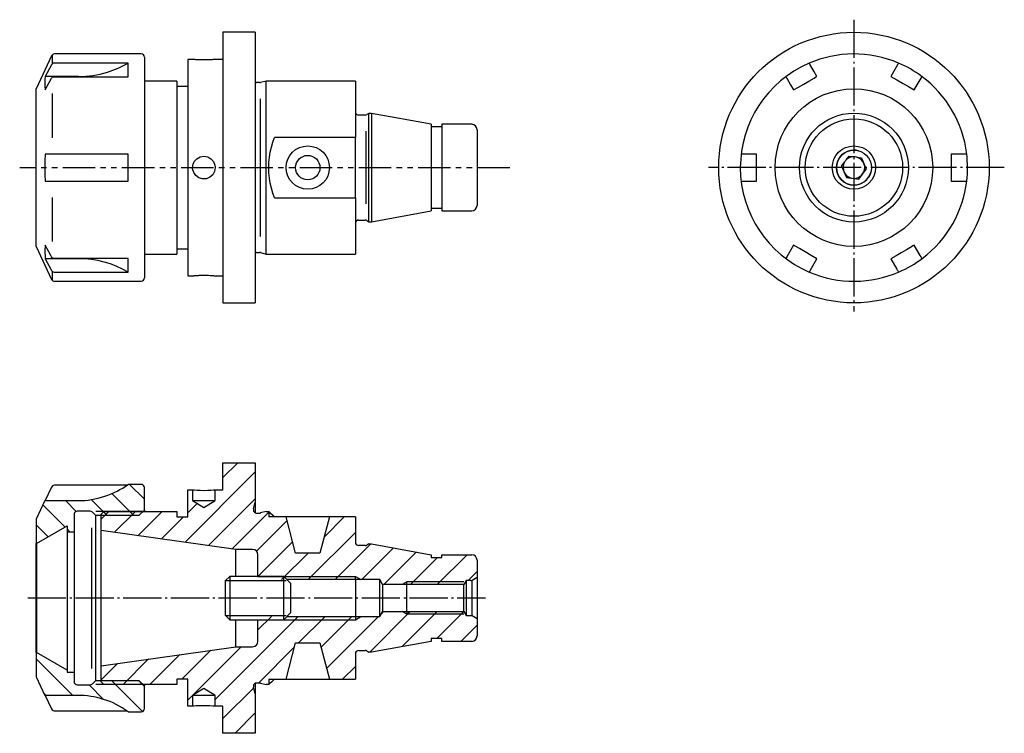
# Model space of a CAD drawing. Extents: x -3 to 179, y -130 to 2.
import ezdxf

# ---------------------------------------------------------------- set-up
doc = ezdxf.new("R2010")
doc.units = 0
doc.header["$MEASUREMENT"] = 0
for name, pattern in [('AI-LINETYPE-1', [8.81945, 7.05556, -0.705556, 0.352778, -0.705556]), ('AI-LINETYPE-2', [8.81945, 7.05556, -0.705556, 0.352778, -0.705556]), ('AI-LINETYPE-3', [8.81945, 7.05556, -0.705556, 0.352778, -0.705556])]:
    doc.linetypes.add(name, pattern=pattern)
doc.layers.add('STANDARDEBENE', color=7, linetype='CONTINUOUS')

msp = doc.modelspace()

# ---------------------------------------------------------------- linework, layer by layer
at = {"layer": 'STANDARDEBENE', "color": 7, "linetype": 'AI-LINETYPE-2'}
msp.add_lwpolyline([(151.09, 2.26), (151.09, -51.69)], dxfattribs=at)
at = {"layer": 'STANDARDEBENE', "color": 7}
for points in [[(40.43, -0.07), (34.43, -0.07)], [(34.43, -0.07), (34.43, -0.18), (34.43, -0.5), (34.43, -1.03), (34.43, -1.76), (34.43, -2.69), (34.43, -3.82), (34.43, -5.12), (34.43, -6.6), (34.43, -8.23), (34.43, -10.01), (34.43, -11.91), (34.43, -13.93), (34.43, -16.04), (34.43, -18.23), (34.43, -20.48), (34.43, -22.77), (34.43, -25.07)], [(40.43, -0.07), (40.43, -0.18), (40.43, -0.5), (40.43, -1.03), (40.43, -1.76), (40.43, -2.69), (40.43, -3.82), (40.43, -5.12), (40.43, -6.6), (40.43, -8.23), (40.43, -10.01), (40.43, -11.91), (40.43, -13.93), (40.43, -16.04), (40.43, -18.23), (40.43, -20.48), (40.43, -22.77), (40.43, -25.07)], [(2.77, -4.42), (-0.07, -10.51)], [(2.93, -5.89), (2.93, -4.21)], [(19.33, -4.07), (3.31, -4.07)], [(19.93, -4.67), (19.93, -4.78), (19.93, -5.12), (19.93, -5.67), (19.93, -6.44), (19.93, -7.41), (19.93, -8.57), (19.93, -9.91), (19.93, -11.42), (19.93, -13.08), (19.93, -14.87), (19.93, -16.78), (19.93, -18.77), (19.93, -20.83), (19.93, -22.94), (19.93, -25.07)], [(28.84, -5.07), (27.93, -5.07)], [(27.93, -5.07), (27.93, -5.18), (27.93, -5.51), (27.93, -6.05), (27.93, -6.8), (27.93, -7.75), (27.93, -8.89), (27.93, -10.21), (27.93, -11.69), (27.93, -13.32), (27.93, -15.07), (27.93, -16.94), (27.93, -18.89), (27.93, -20.91), (27.93, -22.98), (27.93, -25.07)], [(33.03, -5.07), (33.02, -5.07), (33, -5.08), (32.97, -5.08), (32.91, -5.08), (32.85, -5.09), (32.68, -5.11), (32.57, -5.12), (32.46, -5.13), (32.2, -5.14), (32.05, -5.15), (31.9, -5.16), (31.74, -5.17), (31.57, -5.17), (31.4, -5.18), (31.23, -5.18), (30.87, -5.18), (30.69, -5.18), (30.52, -5.18), (30.18, -5.17), (30.02, -5.16), (29.87, -5.16), (29.58, -5.14), (29.45, -5.13), (29.33, -5.12), (29.12, -5.1), (29.04, -5.09), (28.97, -5.09), (28.87, -5.08), (28.84, -5.07), (28.83, -5.07)], [(34.43, -5.07), (33.03, -5.07)], [(2.77, -6.07), (1.61, -8.23)], [(3.31, -5.77), (3.12, -5.79), (2.94, -5.88), (2.81, -6.01), (2.77, -6.07)], [(16.93, -5.77), (3.31, -5.77)], [(7.73, -8.23), (9.08, -8.19), (10.42, -8.04), (11.77, -7.79), (13.1, -7.44), (15.06, -6.72), (16.93, -5.77)], [(16.93, -8.27), (16.93, -6.89), (16.93, -5.77)], [(143, -6.07), (142.96, -6), (142.89, -5.87), (142.84, -5.79), (142.83, -5.77)], [(144.25, -8.23), (143.69, -7.26), (143, -6.07)], [(159.17, -6.07), (157.92, -8.23)], [(159.35, -5.77), (159.33, -5.79), (159.28, -5.88), (159.21, -6.01), (159.17, -6.07)], [(1.61, -8.23), (1.55, -8.86), (1.53, -9.48), (1.55, -10.11), (1.61, -10.73)], [(7.73, -8.23), (1.61, -8.23)], [(1.61, -10.73), (2.77, -8.57)], [(2.77, -8.57), (2.82, -8.49), (2.88, -8.42), (2.96, -8.37), (3.05, -8.32), (3.14, -8.29), (3.24, -8.27), (3.28, -8.27), (3.31, -8.27)], [(3.31, -8.27), (16.93, -8.27)], [(25.93, -9.07), (19.93, -9.07)], [(25.93, -9.07), (25.93, -9.19), (25.93, -9.54), (25.93, -10.11), (25.93, -10.91), (25.93, -11.91), (25.93, -13.1), (25.93, -14.46), (25.93, -15.98), (25.93, -17.64), (25.93, -19.4), (25.93, -21.24), (25.93, -23.14), (25.93, -25.07)], [(42.43, -9.07), (41.39, -9.35)], [(58.93, -9.07), (42.43, -9.07)], [(42.43, -41.07), (42.43, -40.96), (42.43, -40.64), (42.43, -40.11), (42.43, -39.37), (42.43, -38.44), (42.43, -37.33), (42.43, -36.05), (42.43, -34.63), (42.43, -33.07), (42.43, -31.41), (42.43, -29.66), (42.43, -27.85), (42.43, -26), (42.43, -24.14), (42.43, -22.29), (42.43, -20.48), (42.43, -18.74), (42.43, -17.07), (42.43, -15.52), (42.43, -14.09), (42.43, -12.82), (42.43, -11.71), (42.43, -10.77), (42.43, -10.04), (42.43, -9.5), (42.43, -9.18), (42.43, -9.07)], [(58.93, -9.07), (58.93, -9.19), (58.93, -9.54), (58.93, -10.13), (58.93, -10.93), (58.93, -11.94), (58.93, -13.14), (58.93, -14.52), (58.93, -16.06), (58.93, -17.73), (58.93, -19.51)], [(138.49, -8.27), (138.5, -8.27), (138.51, -8.29), (138.53, -8.33), (138.56, -8.37), (138.59, -8.43), (138.63, -8.5), (138.65, -8.54), (138.67, -8.57)], [(138.67, -8.57), (139.36, -9.76), (139.92, -10.73)], [(139.92, -10.73), (140.87, -10.19), (141.82, -9.64), (142.78, -9.09), (143.73, -8.54), (143.99, -8.38), (144.25, -8.23)], [(157.92, -8.23), (159, -8.86), (160.08, -9.48), (161.17, -10.11), (162.25, -10.73)], [(162.25, -10.73), (163.5, -8.57)], [(163.5, -8.57), (163.55, -8.49), (163.58, -8.42), (163.62, -8.37), (163.64, -8.32), (163.66, -8.29), (163.67, -8.27), (163.68, -8.27), (163.68, -8.27)], [(-0.07, -39.64), (-0.07, -39.53), (-0.07, -39.22), (-0.07, -38.69), (-0.07, -37.97), (-0.07, -37.06), (-0.07, -35.98), (-0.07, -34.73), (-0.07, -33.35), (-0.07, -31.84), (-0.07, -30.24), (-0.07, -28.56), (-0.07, -26.83), (-0.07, -25.07), (-0.07, -23.32), (-0.07, -21.59), (-0.07, -19.91), (-0.07, -18.3), (-0.07, -16.8), (-0.07, -15.41), (-0.07, -14.17), (-0.07, -13.08), (-0.07, -12.17), (-0.07, -11.45), (-0.07, -10.93), (-0.07, -10.61), (-0.07, -10.51)], [(27.93, -10.07), (25.93, -10.07)], [(41.23, -9.37), (40.68, -9.37)], [(2.93, -19.57), (2.93, -11.39)], [(41.31, -12.37), (41.31, -37.78)], [(60.75, -15.37), (59.53, -15.37)], [(61.43, -15.07), (61.05, -15.29)], [(72.93, -17.07), (61.93, -15.07), (61.43, -15.07)], [(61.43, -35.07), (61.43, -34.97), (61.43, -34.67), (61.43, -34.17), (61.43, -33.49), (61.43, -32.63), (61.43, -31.62), (61.43, -30.48), (61.43, -29.23), (61.43, -27.89), (61.43, -26.5), (61.43, -25.07), (61.43, -23.65), (61.43, -22.26), (61.43, -20.92), (61.43, -19.67), (61.43, -18.52), (61.43, -17.52), (61.43, -16.66), (61.43, -15.98), (61.43, -15.48), (61.43, -15.17), (61.43, -15.07)], [(61.93, -15.07), (61.93, -15.17), (61.93, -15.48), (61.93, -15.98), (61.93, -16.66), (61.93, -17.52), (61.93, -18.52), (61.93, -19.67), (61.93, -20.92), (61.93, -22.26), (61.93, -23.65), (61.93, -25.07)], [(72.93, -17.07), (72.93, -17.19), (72.93, -17.56), (72.93, -18.15), (72.93, -18.94), (72.93, -19.93), (72.93, -21.07), (72.93, -22.34), (72.93, -23.68), (72.93, -25.07)], [(74.93, -17.57), (72.93, -17.57)], [(80.43, -17.07), (74.93, -17.07)], [(74.93, -17.07), (74.93, -17.19), (74.93, -17.56), (74.93, -18.15), (74.93, -18.94), (74.93, -19.93), (74.93, -21.07), (74.93, -22.34), (74.93, -23.68), (74.93, -25.07)], [(81.43, -18.07), (81.43, -18.18), (81.43, -18.5), (81.43, -19.01), (81.43, -19.71), (81.43, -20.57), (81.43, -21.57), (81.43, -22.68), (81.43, -23.86), (81.43, -25.07)], [(44, -30.64), (43.69, -29.79), (43.43, -28.9), (43.21, -27.97), (43.06, -27.01), (42.96, -26.06), (42.93, -25.1), (42.96, -24.12), (43.06, -23.14), (43.21, -22.21), (43.68, -20.39), (44, -19.51)], [(58.93, -19.51), (44, -19.51)], [(58.93, -30.64), (58.93, -19.51)], [(60.91, -31.79), (60.91, -18.35)], [(1.61, -22.57), (1.55, -23.82), (1.53, -25.07), (1.55, -26.32), (1.61, -27.57)], [(2.77, -22.57), (1.61, -22.57)], [(3.31, -22.57), (3.12, -22.57), (2.94, -22.57), (2.81, -22.57), (2.77, -22.57)], [(16.93, -22.57), (3.31, -22.57)], [(16.93, -27.57), (16.93, -25.07), (16.93, -22.57)], [(33.03, -25.07), (32.91, -25.77), (32.57, -26.38), (32.05, -26.85), (31.4, -27.12), (30.69, -27.16), (30.02, -26.96), (29.45, -26.56), (29.04, -25.98), (28.84, -25.3), (28.88, -24.6), (29.15, -23.96), (29.62, -23.43), (30.24, -23.09), (30.94, -22.97), (31.63, -23.09), (32.24, -23.43), (32.71, -23.96), (32.98, -24.61), (33.03, -25.07)], [(130.58, -22.57), (130.42, -22.57), (130.3, -22.57), (130.24, -22.57), (130.23, -22.57)], [(133.09, -22.57), (130.58, -22.57)], [(133.09, -27.57), (133.09, -26.33), (133.09, -25.08), (133.09, -23.83), (133.09, -22.57)], [(149.67, -23.66), (150.21, -22.96), (151.09, -23.07)], [(151.6, -23.14), (152.5, -23.26), (153.38, -25.39)], [(169.09, -22.57), (169.09, -23.82), (169.09, -25.07), (169.09, -26.32), (169.09, -27.57)], [(171.59, -22.57), (169.09, -22.57)], [(171.94, -22.57), (171.9, -22.57), (171.81, -22.57), (171.66, -22.57), (171.59, -22.57)], [(-3.12, -25.07), (-0.13, -25.07)], [(0.86, -25.07), (1.86, -25.07)], [(2.85, -25.07), (3.85, -25.07)], [(4.84, -25.07), (10.82, -25.07)], [(11.81, -25.07), (12.81, -25.07)], [(13.8, -25.07), (14.8, -25.07)], [(15.79, -25.07), (21.77, -25.07)], [(19.93, -25.07), (19.93, -27.21), (19.93, -29.31), (19.93, -31.38), (19.93, -33.37), (19.93, -35.27), (19.93, -37.06), (19.93, -38.72), (19.93, -40.23), (19.93, -41.58), (19.93, -42.74), (19.93, -43.71), (19.93, -44.47), (19.93, -45.03), (19.93, -45.36), (19.93, -45.47)], [(22.76, -25.07), (23.76, -25.07)], [(24.75, -25.07), (25.75, -25.07)], [(25.93, -25.07), (25.93, -27), (25.93, -28.9), (25.93, -30.75), (25.93, -32.51), (25.93, -34.16), (25.93, -35.68), (25.93, -37.05), (25.93, -38.24), (25.93, -39.24), (25.93, -40.03), (25.93, -40.61), (25.93, -40.96), (25.93, -41.07)], [(26.74, -25.07), (32.72, -25.07)], [(27.93, -25.07), (27.93, -27.16), (27.93, -29.23), (27.93, -31.25), (27.93, -33.21), (27.93, -35.07), (27.93, -36.83), (27.93, -38.46), (27.93, -39.94), (27.93, -41.25), (27.93, -42.39), (27.93, -43.34), (27.93, -44.09), (27.93, -44.64), (27.93, -44.96), (27.93, -45.07)], [(33.71, -25.07), (34.71, -25.07)], [(34.43, -25.07), (34.43, -27.38), (34.43, -29.67), (34.43, -31.91), (34.43, -34.1), (34.43, -36.22), (34.43, -38.23), (34.43, -40.14), (34.43, -41.92), (34.43, -43.55), (34.43, -45.02), (34.43, -46.33), (34.43, -47.45), (34.43, -48.38), (34.43, -49.12), (34.43, -49.65), (34.43, -49.97), (34.43, -50.07)], [(35.7, -25.07), (36.7, -25.07)], [(37.69, -25.07), (43.67, -25.07)], [(40.43, -25.07), (40.43, -27.38), (40.43, -29.67), (40.43, -31.91), (40.43, -34.1), (40.43, -36.22), (40.43, -38.23), (40.43, -40.14), (40.43, -41.92), (40.43, -43.55), (40.43, -45.02), (40.43, -46.33), (40.43, -47.45), (40.43, -48.38), (40.43, -49.12), (40.43, -49.65), (40.43, -49.97), (40.43, -50.07)], [(44.66, -25.07), (45.66, -25.07)], [(46.65, -25.07), (47.65, -25.07)], [(48.64, -25.07), (54.62, -25.07)], [(55.61, -25.07), (56.61, -25.07)], [(57.6, -25.07), (58.6, -25.07)], [(59.59, -25.07), (65.57, -25.07)], [(61.93, -25.07), (61.93, -26.5), (61.93, -27.89), (61.93, -29.23), (61.93, -30.48), (61.93, -31.62), (61.93, -32.63), (61.93, -33.49), (61.93, -34.17), (61.93, -34.67), (61.93, -34.97), (61.93, -35.07)], [(66.56, -25.07), (67.56, -25.07)], [(68.55, -25.07), (69.55, -25.07)], [(70.54, -25.07), (76.52, -25.07)], [(72.93, -25.07), (72.93, -26.46), (72.93, -27.81), (72.93, -29.07), (72.93, -30.22), (72.93, -31.2), (72.93, -32), (72.93, -32.59), (72.93, -32.95), (72.93, -33.07)], [(74.93, -25.07), (74.93, -26.46), (74.93, -27.81), (74.93, -29.07), (74.93, -30.22), (74.93, -31.2), (74.93, -32), (74.93, -32.59), (74.93, -32.95), (74.93, -33.07)], [(77.51, -25.07), (78.51, -25.07)], [(79.5, -25.07), (80.5, -25.07)], [(81.43, -25.07), (81.43, -26.29), (81.43, -27.47), (81.43, -28.57), (81.43, -29.57), (81.43, -30.44), (81.43, -31.14), (81.43, -31.65), (81.43, -31.97), (81.43, -32.07)], [(81.49, -25.07), (87.47, -25.07)], [(148.8, -24.79), (149.36, -24.07)], [(148.8, -24.79), (149.69, -26.92)], [(151.97, -27.23), (153.38, -25.39)], [(149.69, -26.92), (151.97, -27.23)], [(1.61, -27.57), (2.77, -27.57)], [(2.77, -27.57), (2.88, -27.57), (3.05, -27.57), (3.24, -27.57), (3.31, -27.57)], [(3.31, -27.57), (16.93, -27.57)], [(130.23, -27.57), (130.27, -27.57), (130.37, -27.57), (130.52, -27.57), (130.58, -27.57)], [(130.58, -27.57), (133.09, -27.57)], [(169.09, -27.57), (171.59, -27.57)], [(171.59, -27.57), (171.75, -27.57), (171.87, -27.57), (171.93, -27.57), (171.94, -27.57)], [(2.93, -38.76), (2.93, -30.57)], [(44, -30.64), (58.93, -30.64)], [(58.93, -30.64), (58.93, -32.42), (58.93, -34.09), (58.93, -35.62), (58.93, -37), (58.93, -38.21), (58.93, -39.22), (58.93, -40.02), (58.93, -40.6), (58.93, -40.95), (58.93, -41.07)], [(72.93, -32.57), (74.93, -32.57)], [(61.93, -35.07), (72.93, -33.07)], [(74.93, -33.07), (80.43, -33.07)], [(59.53, -34.77), (60.75, -34.77)], [(61.05, -34.85), (61.43, -35.07)], [(61.43, -35.07), (61.93, -35.07)], [(-0.07, -39.64), (2.77, -45.73)], [(1.61, -39.41), (1.59, -39.56), (1.58, -39.71), (1.54, -40.26), (1.53, -40.81), (1.56, -41.36), (1.61, -41.91)], [(2.77, -41.58), (2.64, -41.33), (1.61, -39.41)], [(139.92, -39.41), (138.67, -41.58)], [(144.25, -41.91), (143.17, -41.29), (142.09, -40.66), (141.01, -40.04), (139.92, -39.41)], [(162.25, -39.41), (161.99, -39.56), (161.73, -39.71), (160.78, -40.26), (159.83, -40.81), (158.87, -41.36), (157.92, -41.91)], [(163.5, -41.58), (163.36, -41.33), (162.25, -39.41)], [(3.31, -41.88), (3.24, -41.88), (3.05, -41.83), (2.89, -41.73), (2.77, -41.58), (2.77, -41.58)], [(19.93, -41.07), (25.93, -41.07)], [(25.93, -40.07), (27.93, -40.07)], [(40.68, -40.77), (41.23, -40.77)], [(41.39, -40.79), (42.43, -41.07)], [(42.43, -41.07), (58.93, -41.07)], [(138.67, -41.58), (138.59, -41.72), (138.53, -41.83), (138.5, -41.88), (138.49, -41.88)], [(163.68, -41.88), (163.67, -41.88), (163.65, -41.83), (163.59, -41.73), (163.5, -41.58), (163.5, -41.58)], [(1.61, -41.91), (2.64, -43.83), (2.77, -44.08)], [(7.73, -41.91), (1.61, -41.91)], [(16.93, -41.88), (3.31, -41.88)], [(16.93, -44.38), (15.9, -43.82), (14.81, -43.32), (13.66, -42.88), (12.47, -42.52), (11.33, -42.26), (10.15, -42.07), (8.95, -41.95), (7.73, -41.91)], [(16.93, -44.38), (16.93, -43.26), (16.93, -41.88)], [(143, -44.08), (144.25, -41.91)], [(157.92, -41.91), (159.03, -43.83), (159.17, -44.08)], [(2.77, -44.08), (2.77, -44.08), (2.89, -44.23), (3.05, -44.33), (3.24, -44.38), (3.31, -44.38)], [(2.93, -45.94), (2.93, -44.26)], [(3.31, -44.38), (16.93, -44.38)], [(27.93, -45.07), (28.84, -45.07)], [(28.83, -45.07), (28.85, -45.07), (28.88, -45.07), (28.93, -45.06), (29.06, -45.05), (29.15, -45.04), (29.25, -45.03), (29.49, -45.01), (29.62, -45.01), (29.76, -45), (29.91, -44.99), (30.07, -44.98), (30.24, -44.97), (30.41, -44.97), (30.75, -44.96), (30.94, -44.96), (31.11, -44.96), (31.46, -44.97), (31.63, -44.98), (31.79, -44.98), (32.1, -45), (32.24, -45.01), (32.37, -45.01), (32.61, -45.03), (32.71, -45.04), (32.8, -45.05), (32.93, -45.06), (32.98, -45.07), (33.02, -45.07), (33.03, -45.07)], [(33.03, -45.07), (34.43, -45.07)], [(142.83, -44.38), (142.84, -44.35), (142.89, -44.27), (142.97, -44.14), (143, -44.08)], [(159.17, -44.08), (159.17, -44.08), (159.26, -44.23), (159.32, -44.33), (159.34, -44.38), (159.35, -44.38)], [(3.31, -46.07), (19.33, -46.07)], [(34.43, -50.07), (40.43, -50.07)], [(34.43, -82.37), (37.18, -79.62)], [(34.43, -79.62), (40.43, -79.62)], [(34.43, -84.62), (34.43, -79.62)], [(40.43, -79.62), (40.43, -86.91)], [(27.45, -94.3), (40.43, -81.32)], [(19.33, -83.62), (16.93, -83.62)], [(17.2, -83.62), (19.93, -86.34)], [(2.77, -84.11), (1.61, -86.62)], [(3.31, -83.76), (3.12, -83.8), (2.94, -83.9), (2.81, -84.05), (2.77, -84.11)], [(16.72, -83.76), (3.31, -83.76)], [(13.94, -85.31), (18, -89.36)], [(19.93, -88.36), (19.93, -84.22)], [(27.93, -84.62), (28.83, -84.62)], [(27.93, -89.62), (27.93, -84.62)], [(28.83, -84.62), (28.83, -86.62)], [(28.86, -84.62), (28.88, -84.62), (29.15, -84.65), (29.62, -84.68), (30.24, -84.71), (30.94, -84.73), (31.63, -84.71), (32.24, -84.68), (32.71, -84.65), (32.98, -84.62), (33.03, -84.62)], [(33.03, -84.62), (34.43, -84.62)], [(33.03, -86.62), (33.03, -84.62)], [(1.53, -86.62), (-0.07, -90.05), (-0.07, -94.55), (0, -94.55), (5.63, -91.3), (5.63, -92.43)], [(1.53, -86.62), (7.6, -86.62)], [(5.35, -86.62), (7.34, -88.6)], [(10.11, -86.42), (13.05, -89.36)], [(27.93, -88.87), (29.68, -87.12)], [(28.83, -86.62), (30.93, -87.88)], [(28.83, -86.62), (28.93, -86.62), (29.23, -86.62), (29.7, -86.62), (30.28, -86.62), (30.93, -86.62), (31.58, -86.62), (32.16, -86.62), (32.63, -86.62), (32.93, -86.62), (33.03, -86.62)], [(30.93, -87.88), (33.03, -86.62)], [(31.79, -94.91), (40.43, -86.27)], [(40.1, -88.16), (40.43, -86.91)], [(40.43, -86.91), (40.43, -87.04), (40.43, -87.41), (40.43, -88.02), (40.43, -88.86)], [(1.17, -87.38), (5.28, -91.5)], [(6.93, -89.17), (6.93, -92.43)], [(9.88, -88.57), (7.53, -88.57)], [(10.93, -89.36), (10.31, -88.74)], [(19.62, -88.61), (10.93, -88.61)], [(11.93, -90.02), (13.33, -88.61)], [(12.43, -88.61), (11.93, -89.12)], [(11.93, -92.12), (11.93, -89.12)], [(12.43, -88.61), (25.93, -88.61)], [(14.43, -92.47), (18.28, -88.61)], [(18.77, -93.08), (23.23, -88.61)], [(18.93, -89.36), (19.93, -88.36)], [(19.93, -88.36), (19.93, -88.43), (19.93, -88.62)], [(25.93, -88.61), (25.93, -89.62)], [(36.13, -95.52), (42.93, -88.72)], [(40.68, -88.92), (41.23, -88.92)], [(42.43, -88.61), (41.39, -88.9)], [(42.43, -88.61), (42.93, -88.61)], [(42.93, -88.61), (42.93, -89.62)], [(42.93, -88.62), (42.96, -88.64), (43.06, -88.73), (43.21, -88.87), (43.68, -89.32), (44, -89.62)], [(18.93, -89.36), (10.93, -89.36)], [(10.93, -119.87), (10.93, -119.76), (10.93, -119.45), (10.93, -118.95), (10.93, -118.24), (10.93, -117.36), (10.93, -116.3), (10.93, -115.08), (10.93, -113.72), (10.93, -112.24), (10.93, -110.66), (10.93, -108.99), (10.93, -107.26), (10.93, -105.5), (10.93, -103.73), (10.93, -101.97), (10.93, -100.24), (10.93, -98.58), (10.93, -96.99), (10.93, -95.51), (10.93, -94.15), (10.93, -92.93), (10.93, -91.87), (10.93, -90.99), (10.93, -90.29), (10.93, -89.78), (10.93, -89.47), (10.93, -89.36)], [(23.11, -93.69), (27.18, -89.62)], [(25.93, -89.62), (27.93, -89.62)], [(40.66, -95.93), (46.31, -90.29)], [(58.93, -89.62), (54.13, -89.62), (52.38, -96.32), (47.88, -96.32), (46.13, -89.62), (42.93, -89.62)], [(54.13, -89.62), (54.01, -89.62), (53.67, -89.62), (53.12, -89.62), (52.4, -89.62), (51.55, -89.62), (50.61, -89.62), (49.65, -89.62), (48.71, -89.62), (47.86, -89.62), (47.14, -89.62), (46.59, -89.62), (46.25, -89.62), (46.13, -89.62)], [(53.16, -93.34), (56.88, -89.62)], [(58.93, -89.62), (58.93, -94.32)], [(-0.05, -91.11), (2.15, -93.31)], [(5.63, -91.84), (6.22, -92.43)], [(6.93, -92.43), (5.63, -92.43)], [(5.63, -92.43), (5.63, -92.76), (5.63, -93.35), (5.63, -94.19), (5.63, -95.28)], [(6.93, -92.43), (6.93, -92.7), (6.93, -93.18), (6.93, -93.86), (6.93, -94.72), (6.93, -95.76), (6.93, -96.96), (6.93, -98.29), (6.93, -99.74), (6.93, -101.28), (6.93, -102.89), (6.93, -104.54), (6.93, -106.2), (6.93, -107.84), (6.93, -109.45), (6.93, -110.99), (6.93, -112.44), (6.93, -113.77), (6.93, -114.97), (6.93, -116.01), (6.93, -116.87), (6.93, -117.55), (6.93, -118.03), (6.93, -118.3)], [(10.13, -91.62), (10.13, -117.61)], [(36.84, -95.62), (11.93, -92.12)], [(11.93, -117.12), (11.93, -117.01), (11.93, -116.69), (11.93, -116.16), (11.93, -115.44), (11.93, -114.53), (11.93, -113.45), (11.93, -112.23), (11.93, -110.87), (11.93, -109.4), (11.93, -107.85), (11.93, -106.25), (11.93, -104.61), (11.93, -102.98), (11.93, -101.38), (11.93, -99.83), (11.93, -98.37), (11.93, -97.01), (11.93, -95.78), (11.93, -94.7), (11.93, -93.79), (11.93, -93.07), (11.93, -92.54), (11.93, -92.22), (11.93, -92.12)], [(50.23, -101.22), (58.93, -92.51)], [(-0.07, -114.68), (-0.07, -114.58), (-0.07, -114.27), (-0.07, -113.77), (-0.07, -113.08), (-0.07, -112.22), (-0.07, -111.21), (-0.07, -110.06), (-0.07, -108.8), (-0.07, -107.45), (-0.07, -106.05), (-0.07, -104.61), (-0.07, -103.18), (-0.07, -101.78), (-0.07, -100.43), (-0.07, -99.17), (-0.07, -98.02), (-0.07, -97.01), (-0.07, -96.15), (-0.07, -95.46), (-0.07, -94.96), (-0.07, -94.65), (-0.07, -94.55)], [(0, -94.55), (0, -94.65), (0, -94.96), (0, -95.46), (0, -96.15), (0, -97.01), (0, -98.02), (0, -99.17), (0, -100.43), (0, -101.78), (0, -103.18), (0, -104.61), (0, -106.05), (0, -107.45), (0, -108.8), (0, -110.06), (0, -111.21), (0, -112.22), (0, -113.08), (0, -113.77), (0, -114.27), (0, -114.58), (0, -114.68)], [(40.93, -100.62), (47.33, -94.21)], [(55.18, -101.22), (61.78, -94.62)], [(61.43, -94.62), (61.05, -94.84)], [(61.43, -94.62), (61.93, -94.62)], [(61.93, -94.62), (72.93, -96.62)], [(5.63, -95.28), (5.63, -96.52), (5.63, -97.89), (5.63, -99.35), (5.63, -100.9), (5.63, -102.51), (5.63, -104.14), (5.63, -105.79), (5.63, -107.41), (5.63, -109), (5.63, -110.51), (5.63, -111.94), (5.63, -113.26), (5.63, -114.44), (5.63, -115.47), (5.63, -116.34), (5.63, -117.03), (5.63, -117.53), (5.63, -117.83), (5.63, -117.94)], [(39.93, -95.62), (36.84, -95.62)], [(36.84, -100.62), (36.84, -99.39), (36.84, -98.3), (36.84, -97.37), (36.84, -96.62), (36.84, -96.06), (36.84, -95.73), (36.84, -95.62)], [(45.28, -101.22), (50.18, -96.32)], [(60.75, -94.92), (59.53, -94.92)], [(60.13, -101.22), (65.99, -95.35)], [(64.18, -102.12), (70.18, -96.12)], [(40.93, -100.62), (40.93, -96.62)], [(69.13, -102.12), (74.13, -97.12)], [(72.93, -96.62), (72.93, -97.12)], [(72.93, -97.12), (74.93, -97.12)], [(74.08, -102.12), (79.58, -96.62)], [(74.93, -96.62), (80.43, -96.62)], [(74.93, -97.12), (74.93, -96.62)], [(81.43, -97.62), (81.43, -100.79)], [(79.78, -101.37), (81.43, -99.71)], [(35.7, -100.62), (34.93, -101.38)], [(34.93, -101.38), (46.16, -101.38)], [(34.93, -107.85), (34.93, -107.74), (34.93, -107.42), (34.93, -106.9), (34.93, -106.23), (34.93, -105.45), (34.93, -104.61), (34.93, -103.78), (34.93, -103), (34.93, -102.33), (34.93, -101.82), (34.93, -101.49), (34.93, -101.38)], [(45.68, -100.62), (35.7, -100.62)], [(35.7, -100.62), (35.7, -100.73), (35.7, -101.07), (35.7, -101.62), (35.7, -102.34), (35.7, -103.2), (35.7, -104.13), (35.7, -105.1), (35.7, -106.03), (35.7, -106.89), (35.7, -107.61), (35.7, -108.16), (35.7, -108.5), (35.7, -108.62)], [(40.93, -100.62), (58.93, -100.62)], [(46.93, -101.87), (45.68, -100.62)], [(45.68, -108.62), (45.68, -108.5), (45.68, -108.16), (45.68, -107.61), (45.68, -106.89), (45.68, -106.03), (45.68, -105.1), (45.68, -104.13), (45.68, -103.2), (45.68, -102.34), (45.68, -101.62), (45.68, -101.07), (45.68, -100.73), (45.68, -100.62)], [(63.43, -101.22), (46.28, -101.22)], [(46.93, -101.87), (46.93, -101.98), (46.93, -102.3), (46.93, -102.81), (46.93, -103.47), (46.93, -104.22), (46.93, -105.01), (46.93, -105.76), (46.93, -106.42), (46.93, -106.93), (46.93, -107.25), (46.93, -107.37)], [(58.93, -100.62), (59.97, -101.22)], [(58.93, -101.22), (58.93, -100.62)], [(58.93, -101.22), (58.93, -108.02)], [(63.97, -102.12), (63.43, -101.22)], [(63.43, -108.02), (63.43, -107.9), (63.43, -107.56), (63.43, -107.02), (63.43, -106.32), (63.43, -105.5), (63.43, -104.61), (63.43, -103.74), (63.43, -102.92), (63.43, -102.21), (63.43, -101.67), (63.43, -101.33), (63.43, -101.22)], [(68.43, -101.62), (67.57, -102.12)], [(78.98, -101.62), (68.43, -101.62)], [(68.43, -102.12), (68.43, -101.62)], [(79.43, -101.37), (78.98, -102.12)], [(80.3, -101.37), (79.43, -101.37)], [(79.43, -101.37), (79.43, -101.48), (79.43, -101.8), (79.43, -102.32), (79.43, -102.99), (79.43, -103.77), (79.43, -104.61), (79.43, -105.46), (79.43, -106.24), (79.43, -106.91), (79.43, -107.43), (79.43, -107.75), (79.43, -107.87)], [(80.43, -101.35), (80.43, -107.88)], [(80.55, -101.3), (81.43, -100.79)], [(81.43, -100.79), (81.43, -100.9), (81.43, -101.23), (81.43, -101.75), (81.43, -102.44), (81.43, -103.26), (81.43, -104.15), (81.43, -105.08), (81.43, -105.97), (81.43, -106.79), (81.43, -107.48), (81.43, -108), (81.43, -108.33), (81.43, -108.44)], [(78.98, -102.12), (63.97, -102.12)], [(63.97, -102.12), (63.97, -102.22), (63.97, -102.51), (63.97, -102.98), (63.97, -103.58), (63.97, -104.26), (63.97, -104.97), (63.97, -105.65), (63.97, -106.25), (63.97, -106.72), (63.97, -107.01), (63.97, -107.12)], [(68.43, -107.12), (68.43, -102.12)], [(78.98, -107.12), (78.98, -107.01), (78.98, -106.72), (78.98, -106.25), (78.98, -105.65), (78.98, -104.97), (78.98, -104.26), (78.98, -103.58), (78.98, -102.98), (78.98, -102.51), (78.98, -102.22), (78.98, -102.12)], [(45.68, -108.62), (46.93, -107.37)], [(61.58, -114.62), (69.08, -107.12)], [(63.43, -108.02), (63.97, -107.12)], [(63.73, -107.51), (64.13, -107.12)], [(63.97, -107.12), (78.98, -107.12)], [(67.55, -113.59), (74.03, -107.12)], [(68.43, -107.62), (67.57, -107.12)], [(68.43, -107.12), (68.43, -107.62)], [(73.98, -112.12), (78.98, -107.12)], [(78.98, -107.12), (79.43, -107.87)], [(33.03, -123.36), (48.38, -108.02)], [(34.93, -107.85), (35.7, -108.62)], [(34.93, -107.85), (46.16, -107.85)], [(35.7, -108.62), (45.68, -108.62)], [(36.84, -113.62), (36.84, -113.5), (36.84, -113.17), (36.84, -112.62), (36.84, -111.86), (36.84, -110.93), (36.84, -109.84), (36.84, -108.62)], [(40.93, -110.51), (43.43, -108.02)], [(40.93, -108.62), (58.93, -108.62)], [(40.93, -112.62), (40.93, -108.62)], [(46.28, -108.02), (63.43, -108.02)], [(48.43, -112.92), (53.33, -108.02)], [(52.59, -113.71), (58.28, -108.02)], [(53.61, -117.63), (63.23, -108.02)], [(58.93, -108.62), (59.97, -108.02)], [(58.93, -108.02), (58.93, -108.62)], [(78.98, -107.62), (68.43, -107.62)], [(79.43, -107.87), (80.3, -107.87)], [(81.43, -108.44), (80.55, -107.93)], [(81.43, -108.44), (81.43, -111.62)], [(78.43, -112.62), (81.43, -109.61)], [(72.93, -112.62), (61.93, -114.62)], [(72.93, -112.12), (72.93, -112.62)], [(74.93, -112.12), (72.93, -112.12)], [(74.93, -112.62), (74.93, -112.12)], [(80.43, -112.62), (74.93, -112.62)], [(11.93, -117.12), (36.84, -113.62)], [(26.88, -119.61), (32.23, -114.26)], [(27.93, -123.51), (37.83, -113.62)], [(36.84, -113.62), (39.93, -113.62)], [(41.03, -120.32), (47.69, -113.66)], [(42.93, -119.61), (46.13, -119.61), (47.88, -112.92), (52.38, -112.92), (54.13, -119.61), (58.93, -119.61)], [(59.53, -114.32), (60.75, -114.32)], [(61.05, -114.4), (61.43, -114.62)], [(61.93, -114.62), (61.43, -114.62)], [(5.63, -117.94), (0, -114.68), (-0.07, -114.68), (-0.07, -119.18), (1.53, -122.62)], [(-0.07, -115.84), (6.71, -122.62)], [(15.98, -120.62), (20.72, -115.88)], [(20.93, -120.62), (26.47, -115.07)], [(58.93, -114.92), (58.93, -119.61)], [(5.63, -117.94), (5.63, -118.3)], [(5.63, -118.3), (6.93, -118.3)], [(6.93, -118.3), (6.93, -120.07)], [(11.93, -119.72), (14.96, -116.69)], [(11.93, -120.11), (11.93, -117.12)], [(56.58, -119.61), (58.93, -117.26)], [(10.31, -120.49), (10.93, -119.87)], [(10.93, -119.87), (18.93, -119.87)], [(11.93, -120.11), (12.43, -120.62)], [(13.86, -119.87), (19.56, -125.57)], [(18.81, -119.87), (19.93, -120.99)], [(19.93, -125.02), (19.93, -120.86), (18.93, -119.87)], [(25.93, -119.61), (25.93, -120.62)], [(27.93, -119.61), (25.93, -119.61)], [(27.93, -124.62), (27.93, -119.61)], [(42.93, -119.61), (42.93, -120.62)], [(44, -119.61), (43.69, -119.9), (43.43, -120.15), (43.21, -120.35), (43.06, -120.5), (42.96, -120.58), (42.93, -120.61)], [(46.13, -119.61), (46.25, -119.61), (46.59, -119.61), (47.14, -119.61), (47.86, -119.61), (48.71, -119.61), (49.65, -119.61), (50.61, -119.61), (51.55, -119.61), (52.4, -119.61), (53.12, -119.61), (53.67, -119.61), (54.01, -119.61), (54.13, -119.61)], [(7.53, -120.67), (9.88, -120.67)], [(9.71, -120.67), (12.39, -123.35)], [(19.62, -120.62), (10.93, -120.62)], [(25.93, -120.62), (12.43, -120.62)], [(19.93, -120.62), (19.93, -120.8), (19.93, -120.86)], [(25.88, -120.62), (25.93, -120.56)], [(30.93, -121.35), (28.83, -122.62)], [(33.03, -122.62), (30.93, -121.35)], [(34.43, -126.91), (40.13, -121.21)], [(40.43, -122.32), (40.1, -121.07)], [(40.43, -120.37), (40.43, -121.21), (40.43, -121.82), (40.43, -122.19), (40.43, -122.32)], [(41.23, -120.32), (40.68, -120.32)], [(41.39, -120.34), (42.43, -120.62)], [(42.93, -120.62), (42.43, -120.62)], [(1.34, -122.19), (1.76, -122.62)], [(7.6, -122.62), (1.53, -122.62)], [(1.61, -122.62), (2.77, -125.12)], [(28.83, -122.62), (28.83, -124.62)], [(33.03, -122.62), (32.93, -122.62), (32.63, -122.62), (32.16, -122.62), (31.58, -122.62), (30.93, -122.62), (30.28, -122.62), (29.7, -122.62), (29.23, -122.62), (28.93, -122.62), (28.83, -122.62)], [(33.03, -124.62), (33.03, -122.62)], [(40.43, -122.32), (40.43, -129.62)], [(2.77, -125.12), (2.88, -125.28), (3.05, -125.4), (3.24, -125.46), (3.31, -125.47)], [(3.31, -125.47), (16.72, -125.47)], [(28.83, -124.62), (27.93, -124.62)], [(33.03, -124.62), (32.91, -124.6), (32.57, -124.57), (32.05, -124.54), (31.4, -124.51), (30.69, -124.51), (30.02, -124.53), (29.45, -124.56), (29.04, -124.59), (28.86, -124.61)], [(34.43, -124.62), (33.03, -124.62)], [(34.43, -129.62), (34.43, -124.62)], [(16.93, -125.62), (19.33, -125.62)], [(36.68, -129.62), (40.43, -125.86)], [(40.43, -129.62), (34.43, -129.62)]]:
    msp.add_lwpolyline(points, dxfattribs=at)
at = {"layer": 'STANDARDEBENE', "color": 7, "linetype": 'AI-LINETYPE-3'}
msp.add_lwpolyline([(178.89, -25.07), (124.21, -25.07)], dxfattribs=at)
at = {"layer": 'STANDARDEBENE', "color": 7, "linetype": 'AI-LINETYPE-1'}
msp.add_lwpolyline([(-1.62, -104.61), (83, -104.61)], dxfattribs=at)
at = {"layer": 'STANDARDEBENE', "color": 7}
for points, knots in [([(176.09, -25.07), (176.09, -11.27), (164.89, -0.07), (151.09, -0.07), (137.28, -0.07), (126.09, -11.27), (126.09, -25.07), (126.09, -38.88), (137.28, -50.07), (151.09, -50.07), (164.89, -50.07), (176.09, -38.88), (176.09, -25.07)], [0, 0, 0, 0, 1, 1, 1, 2, 2, 2, 3, 3, 3, 4, 4, 4, 4]), ([(142.83, -5.77), (134.91, -9.15), (130.14, -16.83), (130.09, -25.07), (130.09, -33.69), (135.27, -41.09), (142.83, -44.38)], [0, 0, 0, 0, 1, 1, 1, 2, 2, 2, 2]), ([(165.65, -25.07), (165.65, -17.03), (159.13, -10.51), (151.09, -10.51), (143.04, -10.51), (136.52, -17.03), (136.52, -25.07), (136.52, -33.12), (143.04, -39.64), (151.09, -39.64), (159.13, -39.64), (165.65, -33.12), (165.65, -25.07)], [0, 0, 0, 0, 1, 1, 1, 2, 2, 2, 3, 3, 3, 4, 4, 4, 4]), ([(161.15, -25.07), (161.15, -19.51), (156.65, -15.01), (151.09, -15.01), (145.53, -15.01), (141.02, -19.51), (141.02, -25.07), (141.02, -30.63), (145.53, -35.14), (151.09, -35.14), (156.65, -35.14), (161.15, -30.63), (161.15, -25.07)], [0, 0, 0, 0, 1, 1, 1, 2, 2, 2, 3, 3, 3, 4, 4, 4, 4]), ([(160.09, -25.07), (160.09, -20.1), (156.06, -16.07), (151.09, -16.07), (146.11, -16.07), (142.09, -20.1), (142.09, -25.07), (142.09, -30.04), (146.11, -34.07), (151.09, -34.07), (156.06, -34.07), (160.09, -30.04), (160.09, -25.07)], [0, 0, 0, 0, 1, 1, 1, 2, 2, 2, 3, 3, 3, 4, 4, 4, 4]), ([(54.13, -25.07), (54.13, -22.86), (52.34, -21.07), (50.13, -21.07), (47.92, -21.07), (46.13, -22.86), (46.13, -25.07), (46.13, -27.28), (47.92, -29.07), (50.13, -29.07), (52.34, -29.07), (54.13, -27.28), (54.13, -25.07)], [0, 0, 0, 0, 1, 1, 1, 2, 2, 2, 3, 3, 3, 4, 4, 4, 4]), ([(155.09, -25.07), (155.09, -22.86), (153.29, -21.07), (151.09, -21.07), (148.88, -21.07), (147.09, -22.86), (147.09, -25.07), (147.09, -27.28), (148.88, -29.07), (151.09, -29.07), (153.29, -29.07), (155.09, -27.28), (155.09, -25.07)], [0, 0, 0, 0, 1, 1, 1, 2, 2, 2, 3, 3, 3, 4, 4, 4, 4]), ([(151.92, -21.95), (151.64, -21.87), (151.35, -21.84), (151.09, -21.84), (149.3, -21.84), (147.85, -23.29), (147.85, -25.07), (147.85, -26.86), (149.3, -28.31), (151.09, -28.31), (152.57, -28.31), (153.83, -27.3), (154.21, -25.91)], [0, 0, 0, 0, 1, 1, 1, 2, 2, 2, 3, 3, 3, 4, 4, 4, 4]), ([(154.32, -25.07), (154.32, -23.29), (152.87, -21.84), (151.09, -21.84), (149.3, -21.84), (147.85, -23.29), (147.85, -25.07), (147.85, -26.86), (149.3, -28.31), (151.09, -28.31), (152.87, -28.31), (154.32, -26.86), (154.32, -25.07)], [0, 0, 0, 0, 1, 1, 1, 2, 2, 2, 3, 3, 3, 4, 4, 4, 4]), ([(52.38, -25.07), (52.38, -23.83), (51.37, -22.82), (50.13, -22.82), (48.89, -22.82), (47.88, -23.83), (47.88, -25.07), (47.88, -26.32), (48.89, -27.32), (50.13, -27.32), (51.37, -27.32), (52.38, -26.32), (52.38, -25.07)], [0, 0, 0, 0, 1, 1, 1, 2, 2, 2, 3, 3, 3, 4, 4, 4, 4]), ([(149.36, -24.07), (149.17, -24.39), (149.08, -24.74), (149.09, -25.07), (149.09, -26.18), (149.98, -27.07), (151.09, -27.07), (152.19, -27.07), (153.09, -26.18), (153.09, -25.07)], [0, 0, 0, 0, 1, 1, 1, 2, 2, 2, 3, 3, 3, 3]), ([(40.1, -88.16), (40.08, -88.21), (40.08, -88.27), (40.08, -88.32), (40.08, -88.65), (40.35, -88.92), (40.68, -88.92)], [0, 0, 0, 0, 1, 1, 1, 2, 2, 2, 2]), ([(40.68, -120.32), (40.35, -120.32), (40.08, -120.58), (40.08, -120.92), (40.08, -120.97), (40.08, -121.02), (40.1, -121.07)], [0, 0, 0, 0, 1, 1, 1, 2, 2, 2, 2])]:
    msp.add_open_spline(points, degree=3, knots=knots, dxfattribs=at)
for points in [[(159.35, -5.77), (153.86, -3.42), (147.92, -3.59), (142.83, -5.77)], [(3.31, -4.07), (3.07, -4.07), (2.87, -4.21), (2.77, -4.42)], [(19.93, -4.67), (19.93, -4.34), (19.66, -4.07), (19.33, -4.07)], [(163.68, -8.27), (162.27, -7.21), (160.77, -6.36), (159.35, -5.77)], [(171.94, -22.57), (171.23, -16.65), (168.11, -11.59), (163.68, -8.27)], [(40.43, -9.32), (40.51, -9.36), (40.6, -9.37), (40.68, -9.37)], [(41.23, -9.37), (41.29, -9.37), (41.34, -9.37), (41.39, -9.35)], [(58.93, -14.77), (58.93, -15.1), (59.2, -15.37), (59.53, -15.37)], [(60.75, -15.37), (60.86, -15.37), (60.96, -15.34), (61.05, -15.29)], [(81.43, -18.07), (81.43, -17.52), (80.98, -17.07), (80.43, -17.07)], [(149.67, -23.66), (149.54, -23.79), (149.43, -23.93), (149.36, -24.07)], [(151.09, -23.07), (150.54, -23.07), (150.03, -23.3), (149.67, -23.66)], [(151.6, -23.14), (151.43, -23.09), (151.25, -23.07), (151.09, -23.07)], [(152.93, -24.31), (152.69, -23.71), (152.19, -23.3), (151.6, -23.14)], [(172.09, -25.07), (172.09, -24.19), (172.03, -23.32), (171.94, -22.57)], [(153.09, -25.07), (153.09, -24.8), (153.03, -24.53), (152.93, -24.31)], [(171.94, -27.57), (172.04, -26.7), (172.09, -25.83), (172.09, -25.07)], [(163.68, -41.88), (168.45, -38.3), (171.27, -33.08), (171.94, -27.57)], [(80.43, -33.07), (80.98, -33.07), (81.43, -32.63), (81.43, -32.07)], [(59.53, -34.77), (59.2, -34.77), (58.93, -35.04), (58.93, -35.37)], [(61.05, -34.85), (60.95, -34.8), (60.85, -34.77), (60.75, -34.77)], [(40.68, -40.77), (40.59, -40.77), (40.5, -40.79), (40.43, -40.83)], [(41.39, -40.79), (41.33, -40.78), (41.28, -40.77), (41.23, -40.77)], [(159.35, -44.38), (160.97, -43.69), (162.45, -42.81), (163.68, -41.88)], [(19.33, -46.07), (19.66, -46.07), (19.93, -45.8), (19.93, -45.47)], [(142.83, -44.38), (148.31, -46.73), (154.25, -46.56), (159.35, -44.38)], [(2.77, -45.73), (2.87, -45.94), (3.08, -46.07), (3.31, -46.07)], [(7.6, -86.62), (11.1, -86.62), (14.34, -85.49), (16.93, -83.62)], [(19.93, -84.22), (19.93, -83.88), (19.66, -83.62), (19.33, -83.62)], [(7.53, -88.57), (7.2, -88.57), (6.93, -88.83), (6.93, -89.17)], [(10.31, -88.74), (10.19, -88.62), (10.04, -88.57), (9.88, -88.57)], [(41.23, -88.92), (41.29, -88.92), (41.34, -88.91), (41.39, -88.9)], [(58.93, -94.32), (58.93, -94.65), (59.2, -94.92), (59.53, -94.92)], [(40.93, -96.62), (40.93, -96.06), (40.48, -95.62), (39.93, -95.62)], [(60.75, -94.92), (60.86, -94.92), (60.96, -94.89), (61.05, -94.84)], [(81.43, -97.62), (81.43, -97.06), (80.98, -96.62), (80.43, -96.62)], [(80.3, -101.37), (80.39, -101.37), (80.48, -101.34), (80.55, -101.3)], [(80.55, -107.93), (80.47, -107.89), (80.38, -107.86), (80.3, -107.87)], [(39.93, -113.62), (40.48, -113.62), (40.93, -113.17), (40.93, -112.62)], [(80.43, -112.62), (80.98, -112.62), (81.43, -112.17), (81.43, -111.62)], [(59.53, -114.32), (59.2, -114.32), (58.93, -114.58), (58.93, -114.92)], [(61.05, -114.4), (60.95, -114.34), (60.85, -114.31), (60.75, -114.32)], [(6.93, -120.07), (6.93, -120.4), (7.2, -120.67), (7.53, -120.67)], [(9.88, -120.67), (10.05, -120.67), (10.2, -120.6), (10.31, -120.49)], [(41.39, -120.34), (41.33, -120.32), (41.28, -120.31), (41.23, -120.32)], [(16.93, -125.62), (14.09, -123.57), (10.8, -122.6), (7.6, -122.62)], [(19.33, -125.62), (19.66, -125.62), (19.93, -125.35), (19.93, -125.02)]]:
    msp.add_open_spline(points, degree=3, dxfattribs=at)

doc.saveas('drawing.dxf')
